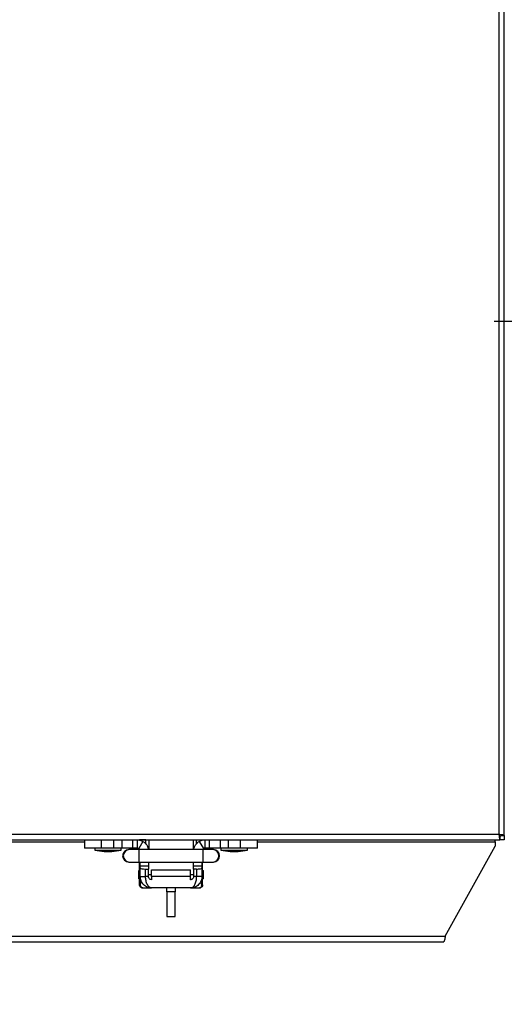
# Model space of a CAD drawing. Units: inches. Extents: x 0.3 to 10.7, y 0.4 to 8.2.
# Drawn here: x 4.9 to 5.2, y 2.5 to 3 of the extents above; entities that cross this region are included whole.
import ezdxf

# ---------------------------------------------------------------- set-up
doc = ezdxf.new("R2010")
doc.units = ezdxf.units.IN
doc.header["$MEASUREMENT"] = 0
doc.linetypes.add('SLD-Center', pattern=[0.75, 0.6, -0.05, 0.05, -0.05])
doc.linetypes.add('SLD-Solid', pattern=[0])
doc.layers.add('DIMENSIONS', color=248, linetype='SLD-Solid')
doc.styles.add('SLDTEXTSTYLE0', font='GOTHIC.TTF', dxfattribs={"width": 0.913})
doc.dimstyles.new('SLDDIMSTYLE1', dxfattribs={"dimtxt": 0.104167, "dimasz": 0.1, "dimexe": 0, "dimexo": 0.0625, "dimgap": 0.026042, "dimtad": 0, "dimdec": 6, "dimlfac": 16, "dimrnd": 1e-09, "dimzin": 12, "dimdsep": 46, "dimlunit": 5, "dimtxsty": 'SLDTEXTSTYLE0', "dimsah": 1, "dimcen": 0.09, "dimadec": 0, "dimazin": 3, "dimtfac": 1, "dimtdec": 3, "dimtofl": 0, "dimtmove": 0, "dimatfit": 3, "dimfxl": 1, "dimfrac": 2, "dimtolj": 1, "dimtzin": 12, "dimarcsym": 0})

# ---------------------------------------------------------------- blocks, each defined once
blk = doc.blocks.new('_D_1')
at = {"layer": 'DIMENSIONS', "color": 7}
for p, q in [((5.51902, 2.855), (5.51902, 2.48983)), ((5.53592, 2.855), (5.64402, 2.855)), ((5.21743, 2.48983), (5.64402, 2.48983)), ((5.51902, 2.48983), (5.51902, 2.30436))]:
    blk.add_line(p, q, dxfattribs=at)
for points in [[(5.51902, 2.855), (5.50402, 2.755), (5.53402, 2.755)], [(5.51902, 2.48983), (5.53402, 2.58983), (5.50402, 2.58983)]]:
    blk.add_solid(points, dxfattribs=at)
at = {"layer": 'DIMENSIONS', "color": 7, "insert": (5.46872, 1.93129), "char_height": 0.104167, "attachment_point": 1, "rotation": 90, "style": 'SLDTEXTSTYLE0'}
blk.add_mtext('5 7/8"', dxfattribs=at)

msp = doc.modelspace()

# ---------------------------------------------------------------- linework, layer by layer
at = {"color": 7, "linetype": 'SLD-Solid', "lineweight": 25}
for p, q in [((5.19987378, 4.13289966), (5.19987378, 2.55296841)), ((5.20306128, 2.55234785), (5.20306128, 4.13289966)), ((5.19987378, 2.55296841), (3.96074878, 2.55296841)), ((5.20093628, 2.55190591), (5.20018406, 2.55190591)), ((5.20049434, 2.55190591), (5.20049434, 2.54978091)), ((5.20093628, 2.55265813), (5.20093628, 2.55190591)), ((5.20093628, 2.55234785), (5.20306128, 2.55234785)), ((5.20306128, 2.55234785), (5.20306128, 2.54978091)), ((3.96012822, 2.54978091), (5.20049434, 2.54978091)), ((4.20444535, 2.54977966), (4.95617721, 2.54977966)), ((4.65656103, 2.54871716), (4.95617721, 2.54871716)), ((4.95617721, 2.54978091), (4.95617721, 2.54490591)), ((4.96615716, 2.54490591), (4.95617721, 2.54490591)), ((4.96209434, 2.54490591), (4.96209434, 2.54365591)), ((4.96615716, 2.54490591), (4.96615716, 2.54978091)), ((4.97339341, 2.54490591), (4.96615716, 2.54490591)), ((4.97339341, 2.54490591), (4.97339341, 2.54978091)), ((4.97803333, 2.54490591), (4.97339341, 2.54490591)), ((4.97771934, 2.54365591), (4.97771934, 2.54490591)), ((4.97803333, 2.54978091), (4.97803333, 2.54490591)), ((4.98455716, 2.54490591), (4.97803333, 2.54490591)), ((4.98455716, 2.54490591), (4.98455716, 2.54978091)), ((4.98709434, 2.54490591), (4.98455716, 2.54490591)), ((4.98709434, 2.54978091), (4.98709434, 2.54490591)), ((4.98711305, 2.54977966), (5.02695978, 2.54977966)), ((4.99045749, 2.54887371), (4.98800585, 2.54466003)), ((4.9922095, 2.54977845), (4.98846934, 2.54977845)), ((4.98846934, 2.54406979), (4.98846934, 2.54426091)), ((4.9922095, 2.54733746), (4.9922095, 2.54977845)), ((4.99384434, 2.54978091), (4.99384434, 2.54406979)), ((5.02021934, 2.54406979), (5.02021934, 2.54978091)), ((5.02185418, 2.54977845), (5.02559434, 2.54977845)), ((5.02185418, 2.54977845), (5.02185418, 2.54732396)), ((5.02360619, 2.54887371), (5.02605783, 2.54466003)), ((5.02559434, 2.54406979), (5.02559434, 2.54429141)), ((5.02696934, 2.54978091), (5.02696934, 2.54490591)), ((5.02950652, 2.54490591), (5.02696934, 2.54490591)), ((5.02950652, 2.54978091), (5.02950652, 2.54490591)), ((5.03603035, 2.54490591), (5.02950652, 2.54490591)), ((5.03603035, 2.54490591), (5.03603035, 2.54978091)), ((5.04067027, 2.54490591), (5.03603035, 2.54490591)), ((5.03634434, 2.54490591), (5.03634434, 2.54365591)), ((5.04067027, 2.54978091), (5.04067027, 2.54490591)), ((5.04790652, 2.54490591), (5.04067027, 2.54490591)), ((5.04790652, 2.54490591), (5.04790652, 2.54978091)), ((5.05788647, 2.54490591), (5.04790652, 2.54490591)), ((5.05196934, 2.54365591), (5.05196934, 2.54490591)), ((5.05788647, 2.54490591), (5.05788647, 2.54978091)), ((5.05788647, 2.54977966), (5.19774878, 2.54977966)), ((5.05788647, 2.54871716), (5.19774878, 2.54871716)), ((5.16836684, 2.49319216), (5.19774878, 2.54607966)), ((5.19774878, 2.54978091), (5.19774878, 2.54977966)), ((5.19774878, 2.54977966), (5.19783804, 2.54978091)), ((5.19774878, 2.54871716), (5.19774878, 2.54977966)), ((5.19774878, 2.54871716), (5.19774878, 2.54607966)), ((5.20306128, 2.54978091), (5.20049434, 2.54978091)), ((4.96209434, 2.54365591), (4.96756309, 2.54299966)), ((4.96209434, 2.54365591), (4.97771934, 2.54365591)), ((4.96756309, 2.54299966), (4.97225059, 2.54299966)), ((4.97225059, 2.54299966), (4.97771934, 2.54365591)), ((4.98254849, 2.54406979), (4.98217954, 2.54406979)), ((4.98818323, 2.54406979), (4.98254849, 2.54406979)), ((5.02588044, 2.54406979), (4.98818323, 2.54406979)), ((4.98818323, 2.54037884), (4.98818323, 2.54406979)), ((4.98818323, 2.5366879), (4.98818323, 2.54037884)), ((5.03151519, 2.54406979), (5.02588044, 2.54406979)), ((5.02588044, 2.5366879), (5.02588044, 2.54406979)), ((5.03188414, 2.54406979), (5.03151519, 2.54406979)), ((5.03634434, 2.54365591), (5.04181309, 2.54299966)), ((5.03634434, 2.54365591), (5.05196934, 2.54365591)), ((5.04181309, 2.54299966), (5.04650059, 2.54299966)), ((5.04650059, 2.54299966), (5.05196934, 2.54365591)), ((4.98217954, 2.5366879), (4.98254849, 2.5366879)), ((4.98254849, 2.5366879), (4.98818323, 2.5366879)), ((4.98818323, 2.5366879), (5.02588044, 2.5366879)), ((4.98846934, 2.5292814), (4.98846934, 2.5366879)), ((4.98890684, 2.53437228), (4.98890684, 2.5366879)), ((4.98890684, 2.53325494), (4.98890684, 2.53437228)), ((4.99378184, 2.53437228), (4.98890684, 2.53437228)), ((4.98890684, 2.52814147), (4.98890684, 2.53325494)), ((4.99203184, 2.52814147), (4.99203184, 2.53261667)), ((4.99203184, 2.53261667), (4.99378184, 2.53261667)), ((4.99378184, 2.5366879), (4.99378184, 2.53437228)), ((4.99378184, 2.53437228), (4.99378184, 2.53261667)), ((4.99378184, 2.52814147), (4.99378184, 2.53261667)), ((5.02028184, 2.53437228), (5.02028184, 2.5366879)), ((5.02515684, 2.53437228), (5.02028184, 2.53437228)), ((5.02028184, 2.53261667), (5.02028184, 2.53437228)), ((5.02028184, 2.53261667), (5.02028184, 2.52814147)), ((5.02203184, 2.53261667), (5.02028184, 2.53261667)), ((5.02203184, 2.53261667), (5.02203184, 2.52814147)), ((5.02515684, 2.5366879), (5.02515684, 2.53437228)), ((5.02515684, 2.53437228), (5.02515684, 2.53325494)), ((5.02515684, 2.53325494), (5.02515684, 2.52814147)), ((5.02559434, 2.5292814), (5.02559434, 2.5366879)), ((5.02588044, 2.5366879), (5.03151519, 2.5366879)), ((5.03151519, 2.5366879), (5.03188414, 2.5366879)), ((4.98800059, 2.53171991), (4.98846934, 2.53171991)), ((4.98800059, 2.5268454), (4.98800059, 2.53171991)), ((4.98903849, 2.5268454), (4.98800059, 2.5268454)), ((4.98846934, 2.5292814), (4.98890684, 2.5292814)), ((4.98890684, 2.52814147), (4.99203184, 2.52814147)), ((4.99378184, 2.52814147), (4.99203184, 2.52814147)), ((4.99559434, 2.5292814), (4.99378184, 2.5292814)), ((4.99559434, 2.52814147), (4.99559434, 2.53216066)), ((4.99559434, 2.53216066), (5.01846934, 2.53216066)), ((4.99559434, 2.52814147), (4.99559434, 2.52632897)), ((5.01846934, 2.52814147), (4.99559434, 2.52814147)), ((5.01846934, 2.52814147), (5.01846934, 2.53216066)), ((5.02028184, 2.5292814), (5.01846934, 2.5292814)), ((5.01846934, 2.52632897), (5.01846934, 2.52814147)), ((5.02203184, 2.52814147), (5.02028184, 2.52814147)), ((5.02515684, 2.52814147), (5.02203184, 2.52814147)), ((5.02606309, 2.5268454), (5.02502518, 2.5268454)), ((5.02515684, 2.5292814), (5.02559434, 2.5292814)), ((5.02559434, 2.53171991), (5.02606309, 2.53171991)), ((5.02606309, 2.5268454), (5.02606309, 2.53171991)), ((4.98909434, 2.52281511), (4.98909434, 2.52659761)), ((4.99034434, 2.5214566), (4.99558054, 2.5214566)), ((5.01846934, 2.52145397), (4.99559434, 2.52145397)), ((5.00459483, 2.51916821), (5.00459483, 2.52145397)), ((5.00946934, 2.52145397), (5.00946934, 2.51916821)), ((5.01848313, 2.5214566), (5.02371934, 2.5214566)), ((5.02371934, 2.5214566), (5.02392219, 2.52153901)), ((5.02371934, 2.5214566), (5.02404497, 2.52148493)), ((5.02496934, 2.52663437), (5.02496934, 2.52281511)), ((5.00946934, 2.51916821), (5.00459483, 2.51916821)), ((5.00459483, 2.51916821), (5.00459483, 2.5046751)), ((5.00946934, 2.5046751), (5.00946934, 2.51916821)), ((5.00459483, 2.5046751), (5.00946934, 2.5046751)), ((3.99225572, 2.49319216), (5.16836684, 2.49319216)), ((3.99318975, 2.48982966), (5.16743281, 2.48982966))]:
    msp.add_line(p, q, dxfattribs=at)
for centre, radius, start, end in [((4.98217944, 2.54037884), 0.00369094, 90, 270), ((4.98217957, 2.54037887), 0.00369091, 90.0005035, 180.00050349), ((4.98217957, 2.54037881), 0.00369091, 179.99949651, 269.9994965), ((4.98254852, 2.54037887), 0.00369091, 90.0005035, 180.00050349), ((4.98254852, 2.54037881), 0.00369091, 179.99949651, 269.9994965), ((5.03151515, 2.54037887), 0.00369091, 359.99949651, 89.9994965), ((5.03151515, 2.54037881), 0.00369091, 270.0005035, 0.00050349), ((5.03188409, 2.54037884), 0.00369094, 270.00067592, 89.99932408), ((5.03188423, 2.54037884), 0.00369094, 270, 90), ((4.98904479, 2.52339155), 0.00057857, 185.94794507, 274.91248029), ((5.02501888, 2.52339155), 0.00057857, 265.08751971, 354.05205493)]:
    msp.add_arc(centre, radius, start, end, dxfattribs=at)
for centre, start_param, end_param in [((4.99203184, 2.53325494), 3.141592654, 4.71238898), ((5.02203184, 2.53325494), 4.71238898, 6.283185307)]:
    msp.add_ellipse(centre, major_axis=(0.003125, 0), ratio=0.204247976, start_param=start_param, end_param=end_param, dxfattribs=at)
for points in [[(5.20306128, 2.55234785), (5.20301337, 2.55239956), (5.20291754, 2.55250299), (5.20218043, 2.55265813), (5.20112682, 2.55281327), (5.20029146, 2.5529167), (5.19987378, 2.55296841)], [(5.19987378, 2.55296841), (5.19992549, 2.55255073), (5.20002892, 2.55171537), (5.20018406, 2.55066176), (5.2003392, 2.54992465), (5.20044263, 2.54982882), (5.20049434, 2.54978091)], [(5.16836684, 2.49319216), (5.168289, 2.49275155), (5.16813333, 2.49187032), (5.16789982, 2.49075887), (5.16766631, 2.48998129), (5.16751064, 2.4898802), (5.16743281, 2.48982966)]]:
    msp.add_open_spline(points, degree=3, dxfattribs=at)
for points, knots in [([(4.98709434, 2.54978091), (4.98739138, 2.54976889), (4.98798547, 2.54974486), (4.98914421, 2.54951303), (4.98993494, 2.54912809), (4.99045749, 2.54887371)], [0, 0, 0, 0, 0.253260568, 0.506521193, 1, 1, 1, 1]), ([(4.98709434, 2.54490591), (4.98717598, 2.54490256), (4.98733927, 2.54489587), (4.9876534, 2.54483205), (4.98786641, 2.54472809), (4.98800585, 2.54466003)], [0, 0, 0, 0, 0.256744865, 0.513489748, 1, 1, 1, 1]), ([(4.98857296, 2.54406979), (4.98851064, 2.54417621), (4.98831845, 2.54450444), (4.98813191, 2.54459729), (4.98800585, 2.54466003)], [0, 0, 0, 0, 0.3242377789, 1, 1, 1, 1]), ([(4.99045749, 2.54887371), (4.99089961, 2.54857566), (4.99179988, 2.54796876), (4.99308956, 2.54636265), (4.99347678, 2.54497552), (4.99368398, 2.54423324)], [0, 0, 0, 0, 0.309680809, 0.63059393, 1, 1, 1, 1]), ([(5.0204351, 2.54406979), (5.02047579, 2.54443357), (5.02059447, 2.54549487), (5.02146511, 2.54702594), (5.02257781, 2.54822106), (5.02334469, 2.54870775), (5.02360619, 2.54887371)], [0, 0, 0, 0, 0.166603377, 0.486050325, 0.824745983, 1, 1, 1, 1]), ([(5.02360619, 2.54887371), (5.02386898, 2.54901271), (5.02439456, 2.5492907), (5.0255127, 2.54967305), (5.02638975, 2.54973799), (5.02696934, 2.54978091)], [0, 0, 0, 0, 0.253260857, 0.506521768, 1, 1, 1, 1]), ([(5.02545287, 2.54406979), (5.02547416, 2.54410712), (5.02555954, 2.54425681), (5.02577249, 2.54446529), (5.02594856, 2.54458546), (5.02605783, 2.54466003)], [0, 0, 0, 0, 0.111973109, 0.448922381, 1, 1, 1, 1]), ([(5.02696934, 2.54490591), (5.0268877, 2.54490256), (5.02672441, 2.54489587), (5.02641028, 2.54483205), (5.02619726, 2.54472809), (5.02605783, 2.54466003)], [0, 0, 0, 0, 0.256744865, 0.513489748, 1, 1, 1, 1]), ([(4.98846934, 2.5233316), (4.98846934, 2.52368833), (4.98846934, 2.52441262), (4.98846934, 2.52588627), (4.98846934, 2.52753857), (4.98846934, 2.52870627), (4.98846934, 2.5292814)], [0, 0, 0, 0, 0.246267729, 0.5, 0.753732271, 1, 1, 1, 1]), ([(4.99559434, 2.52145397), (4.9947587, 2.52154395), (4.99304582, 2.52172838), (4.99113713, 2.52301089), (4.98996842, 2.52443797), (4.98935261, 2.52563244), (4.98897589, 2.52687737), (4.98892969, 2.52772313), (4.98890684, 2.52814147)], [0, 0, 0, 0, 0.253158327, 0.518922314, 0.650490883, 0.773318548, 0.887876481, 1, 1, 1, 1]), ([(4.99559434, 2.52145397), (4.99514922, 2.52154395), (4.99423683, 2.52172838), (4.99321953, 2.52301091), (4.992598, 2.52443799), (4.99226905, 2.52563248), (4.99206898, 2.52687739), (4.99204413, 2.52772314), (4.99203184, 2.52814147)], [0, 0, 0, 0, 0.253158337, 0.518922335, 0.650500005, 0.77331858, 0.887880686, 1, 1, 1, 1]), ([(4.99559434, 2.52632897), (4.99539478, 2.52634825), (4.99499586, 2.52638679), (4.99446133, 2.52668642), (4.99404797, 2.52713329), (4.99381644, 2.52764895), (4.99379188, 2.52799861), (4.99378184, 2.52814147)], [0, 0, 0, 0, 0.2092742335, 0.4183584711, 0.6323338591, 0.8497862498, 1, 1, 1, 1]), ([(5.02028184, 2.52814147), (5.02026253, 2.52794176), (5.02022394, 2.5275425), (5.01992386, 2.52700777), (5.0194768, 2.52659469), (5.01896155, 2.52636352), (5.01861202, 2.52633898), (5.01846934, 2.52632897)], [0, 0, 0, 0, 0.2094333779, 0.4186947838, 0.6324660075, 0.8499731742, 1, 1, 1, 1]), ([(5.01846934, 2.52145397), (5.01891445, 2.52154395), (5.01982684, 2.52172838), (5.02084413, 2.52301089), (5.02146567, 2.52443797), (5.02179462, 2.52563244), (5.0219947, 2.52687737), (5.02201955, 2.52772313), (5.02203184, 2.52814147)], [0, 0, 0, 0, 0.253158327, 0.518922314, 0.650490883, 0.773318548, 0.887876481, 1, 1, 1, 1]), ([(5.02515684, 2.52814147), (5.02513399, 2.52772314), (5.02508779, 2.52687739), (5.02471109, 2.52563248), (5.02409528, 2.52443799), (5.02292658, 2.52301091), (5.02101786, 2.52172838), (5.01930498, 2.52154395), (5.01846934, 2.52145397)], [0, 0, 0, 0, 0.112119314, 0.22668142, 0.349499995, 0.481077665, 0.746841663, 1, 1, 1, 1]), ([(5.02559434, 2.5233316), (5.02559434, 2.52368833), (5.02559434, 2.52441262), (5.02559434, 2.52588627), (5.02559434, 2.52753857), (5.02559434, 2.52870627), (5.02559434, 2.5292814)], [0, 0, 0, 0, 0.2462677294, 0.5, 0.7537322706, 1, 1, 1, 1]), ([(4.99034434, 2.5214566), (4.98990239, 2.52154543), (4.98921858, 2.52168287), (4.98857865, 2.52250527), (4.98850344, 2.5230738), (4.98846934, 2.5233316)], [0, 0, 0, 0, 0.499673018, 0.773125044, 1, 1, 1, 1]), ([(4.98909434, 2.52281511), (4.98911941, 2.52262314), (4.98917518, 2.522196), (4.98960646, 2.52161483), (4.99005517, 2.52151861), (4.99034434, 2.5214566)], [0, 0, 0, 0, 0.224949041, 0.500540762, 1, 1, 1, 1]), ([(5.02559434, 2.5233316), (5.02556023, 2.52307379), (5.02548502, 2.52250523), (5.02484506, 2.52168285), (5.02416125, 2.52154542), (5.02371934, 2.5214566)], [0, 0, 0, 0, 0.226881331, 0.500362185, 1, 1, 1, 1]), ([(5.02392219, 2.52153901), (5.02413868, 2.52158922), (5.02451388, 2.52167623), (5.02488793, 2.52219779), (5.0249441, 2.52262369), (5.02496934, 2.52281511)], [0, 0, 0, 0, 0.428906873, 0.743334664, 1, 1, 1, 1])]:
    msp.add_open_spline(points, degree=3, knots=knots, dxfattribs=at)
at = {"layer": 'DIMENSIONS', "color": 7, "linetype": 'SLD-Center'}
msp.add_line((5.19708236, 2.85499653), (5.4859152, 2.85499653), dxfattribs=at)

# ---------------------------------------------------------------- dimensions: what is measured, and where the dimension line sits
at = {"layer": 'DIMENSIONS', "color": 7}
dim = msp.add_linear_dim(base=(5.51901982, 2.85499653), p1=(5.16743281, 2.48982966), p2=(5.4859152, 2.85499653), angle=90, dimstyle='SLDDIMSTYLE1', dxfattribs=at)
dim.commit()
dim.dimension.update_dxf_attribs({"geometry": '_D_1', "text_midpoint": (5.51901982, 2.11782912), "dimtype": 160})

doc.saveas('drawing.dxf')
